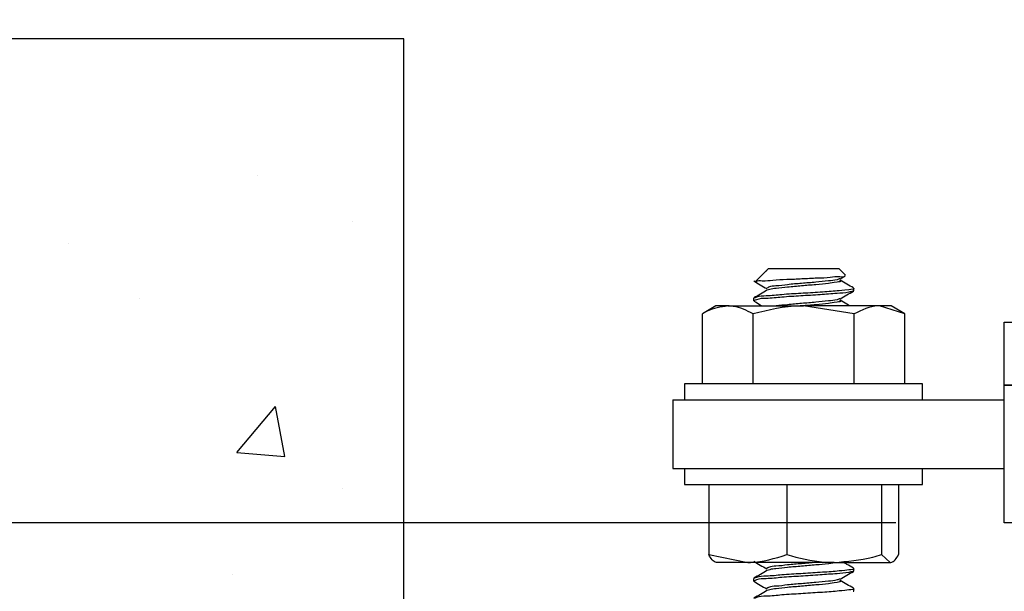
# Model space of a CAD drawing. Extents: x 3 to 156, y -731 to -665.
# Drawn here: x 11 to 14, y -723 to -722 of the extents above; entities that cross this region are included whole.
import ezdxf

# ---------------------------------------------------------------- set-up
doc = ezdxf.new("R2010")
doc.units = 0
doc.header["$LTSCALE"] = 2
doc.header["$MEASUREMENT"] = 0
doc.header["$PDMODE"] = 3
doc.layers.get('0').update_dxf_attribs({"linetype": 'CONTINUOUS'})
doc.layers.get('DEFPOINTS').update_dxf_attribs({"color": 3, "linetype": 'CONTINUOUS'})
doc.layers.add('Dim', color=7, linetype='CONTINUOUS')
doc.styles.get("Standard").update_dxf_attribs({"font": 'arial.ttf'})
doc.dimstyles.new('STANDARD 1.5', dxfattribs={"dimtxt": 0.36, "dimasz": 0.45, "dimexe": 0.09375, "dimexo": 0.27, "dimgap": 0.135, "dimtad": 0, "dimdec": 4, "dimzin": 0, "dimdsep": 46, "dimlunit": 4, "dimtxsty": 'STANDARD', "dimcen": 0, "dimadec": 0, "dimazin": 0, "dimtfac": 1, "dimtdec": 4, "dimtofl": 0, "dimtmove": 0, "dimatfit": 3, "dimfxl": 1, "dimtolj": 1, "dimtzin": 0, "dimarcsym": 0})

# ---------------------------------------------------------------- blocks, each defined once
blk = doc.blocks.new('*D192')
at = {"layer": 'DEFPOINTS', "color": 0, "transparency": 16777216}
for p in [(8.4929, -713.0542), (10.953, -713.0542), (13.7141, -723.166)]:
    blk.add_point(p, dxfattribs=at)
at = {"layer": 'Dim', "color": 0, "lineweight": -2, "transparency": 16777216}
for p, q in [((8.4929, -713.5042), (8.4929, -715.5002)), ((8.4929, -722.716), (8.4929, -720.7201)), ((13.4441, -723.166), (8.3992, -723.166))]:
    blk.add_line(p, q, dxfattribs=at)
at = {"layer": 'Dim', "color": 0, "transparency": 16777216}
for points in [[(8.4179, -713.5042), (8.5679, -713.5042), (8.4929, -713.0542)], [(8.4179, -722.716), (8.5679, -722.716), (8.4929, -723.166)]]:
    blk.add_solid(points, dxfattribs=at)
at = {"layer": 'Dim', "color": 0, "transparency": 16777216, "insert": (8.4929, -718.1101), "char_height": 0.36, "attachment_point": 5, "rotation": 90}
blk.add_mtext('\\A1;JAMB / UNIT HEIGHT', dxfattribs=at)
blk = doc.blocks.new('*D193')
at = {"layer": 'DEFPOINTS', "color": 0, "transparency": 16777216}
for p in [(7.2885, -713.0542), (10.953, -713.0542), (12.2161, -723.9873)]:
    blk.add_point(p, dxfattribs=at)
at = {"layer": 'Dim', "color": 0, "lineweight": -2, "transparency": 16777216}
for p, q in [((7.2885, -713.5042), (7.2885, -715.2252)), ((7.2885, -723.5373), (7.2885, -721.8163)), ((11.9461, -723.9873), (7.1948, -723.9873))]:
    blk.add_line(p, q, dxfattribs=at)
at = {"layer": 'Dim', "color": 0, "transparency": 16777216}
for points in [[(7.2135, -713.5042), (7.3635, -713.5042), (7.2885, -713.0542)], [(7.2135, -723.5373), (7.3635, -723.5373), (7.2885, -723.9873)]]:
    blk.add_solid(points, dxfattribs=at)
at = {"layer": 'Dim', "color": 0, "transparency": 16777216, "insert": (7.2885, -718.5207), "char_height": 0.36, "attachment_point": 5, "rotation": 90}
blk.add_mtext('\\A1;ROUGH OPENING HEIGHT', dxfattribs=at)
blk = doc.blocks.new('*D194')
at = {"layer": 'DEFPOINTS', "color": 0, "transparency": 16777216}
for p in [(13.7141, -723.166), (8.4929, -723.9873), (12.2161, -723.9873)]:
    blk.add_point(p, dxfattribs=at)
at = {"layer": 'Dim', "color": 0, "lineweight": -2, "transparency": 16777216}
for p, q in [((8.4929, -722.716), (8.4929, -722.266)), ((13.4441, -723.166), (8.3992, -723.166)), ((11.9461, -723.9873), (8.3992, -723.9873)), ((8.4929, -724.4373), (8.4929, -724.8873))]:
    blk.add_line(p, q, dxfattribs=at)
at = {"layer": 'Dim', "color": 0, "transparency": 16777216}
for points in [[(8.4179, -722.716), (8.5679, -722.716), (8.4929, -723.166)], [(8.4179, -724.4373), (8.5679, -724.4373), (8.4929, -723.9873)]]:
    blk.add_solid(points, dxfattribs=at)
at = {"layer": 'Dim', "color": 0, "transparency": 16777216, "insert": (8.4929, -725.3527), "char_height": 0.36, "attachment_point": 5, "rotation": 90}
blk.add_mtext('\\A1;{\\H1x;\\S13/16;}"', dxfattribs=at)
blk = doc.blocks.new('*D196')
at = {"color": 0, "lineweight": -2, "transparency": 16777216}
for p, q in [((9.5935, -721.3617), (9.5935, -720.9117)), ((9.8167, -721.3617), (9.4997, -721.3617)), ((9.5935, -722.716), (9.5935, -721.8117)), ((13.4441, -723.166), (9.4997, -723.166))]:
    blk.add_line(p, q, dxfattribs=at)
at = {"color": 0, "transparency": 16777216}
for points in [[(9.5185, -721.8117), (9.6685, -721.8117), (9.5935, -721.3617)], [(9.5185, -722.716), (9.6685, -722.716), (9.5935, -723.166)]]:
    blk.add_solid(points, dxfattribs=at)
at = {"layer": 'DEFPOINTS', "color": 0, "transparency": 16777216}
for p in [(10.0867, -721.3617), (9.5935, -723.166), (13.7141, -723.166)]:
    blk.add_point(p, dxfattribs=at)
at = {"color": 0, "transparency": 16777216, "insert": (9.5935, -720.3338), "char_height": 0.36, "attachment_point": 5, "rotation": 90}
blk.add_mtext('\\A1;1{\\H1x;\\S13/16;}"', dxfattribs=at)
blk = doc.blocks.new('*D201')
at = {"color": 0, "lineweight": -2, "transparency": 16777216}
for p, q in [((9.5935, -723.5373), (9.5935, -723.0873)), ((11.9461, -723.9873), (9.4997, -723.9873)), ((12.7488, -724.7184), (9.4997, -724.7184)), ((9.5935, -725.1684), (9.5935, -725.6184))]:
    blk.add_line(p, q, dxfattribs=at)
at = {"color": 0, "transparency": 16777216}
for points in [[(9.5185, -723.5373), (9.6685, -723.5373), (9.5935, -723.9873)], [(9.5185, -725.1684), (9.6685, -725.1684), (9.5935, -724.7184)]]:
    blk.add_solid(points, dxfattribs=at)
at = {"layer": 'DEFPOINTS', "color": 0, "transparency": 16777216}
for p in [(12.2161, -723.9873), (9.5935, -724.7184), (13.0188, -724.7184)]:
    blk.add_point(p, dxfattribs=at)
at = {"color": 0, "transparency": 16777216, "insert": (9.5935, -724.3529), "char_height": 0.36, "attachment_point": 5, "rotation": 90}
blk.add_mtext('\\A1;{\\H1x;\\S3/4;}"', dxfattribs=at)
blk = doc.blocks.new('A$Cf8fe4c45')
for p, q in [((0.2393, 2.1875), (0.2344, 2.1826)), ((0.2393, 2.1875), (0.3219, 2.1875)), ((0.3219, 2.1875), (0.4143, 2.1875)), ((0.431, 2.1708), (0.4143, 2.1875)), ((0.233, 2.1812), (0.2069, 2.1551)), ((0.2347, 2.1825), (0.2335, 2.1807)), ((0.2345, 2.1825), (0.2347, 2.1825)), ((0.4182, 2.1618), (0.4304, 2.1689)), ((0.4518, 2.1317), (0.4518, 2.1379)), ((0.2018, 2.1129), (0.2018, 2.1067)), ((0.4506, 2.1317), (0.4516, 2.1313)), ((0.108, 2.0938), (0.0742, 2.0742)), ((0.1373, 2.0938), (0.108, 2.0938)), ((0.1373, 2.0938), (0.3268, 2.0938)), ((0.4531, 2.0742), (0.3268, 2.0938)), ((0.5162, 2.0938), (0.3268, 2.0938)), ((0.5794, 2.0742), (0.5162, 2.0938)), ((0.5455, 2.0938), (0.5162, 2.0938)), ((0.5794, 2.0742), (0.5455, 2.0938)), ((0.0742, 1.8994), (0.0742, 2.0742)), ((0.2005, 1.8994), (0.2005, 2.0742)), ((0.4531, 1.8994), (0.4531, 2.0742)), ((0.5794, 1.8994), (0.5794, 2.0742)), ((0.0299, 1.8994), (0.0299, 1.8594)), ((0.6237, 1.8994), (0.0299, 1.8994)), ((0.6237, 1.8594), (0.6237, 1.8994)), ((0, 1.8594), (0.8268, 1.8594)), ((0, 1.8594), (0, 1.6875)), ((0, 1.6875), (0.8268, 1.6875)), ((0.0299, 1.6875), (0.0299, 1.6475)), ((0.6237, 1.6475), (0.6237, 1.6875)), ((0.0299, 1.6475), (0.6237, 1.6475)), ((0.09, 1.6475), (0.09, 1.4727)), ((0.2847, 1.6475), (0.2847, 1.4727)), ((0.5214, 1.6475), (0.5214, 1.4727)), ((0.5635, 1.6475), (0.5635, 1.4727)), ((0.09, 1.4727), (0.1873, 1.4531)), ((0.1873, 1.4531), (0.1082, 1.4531)), ((0.403, 1.4531), (0.1873, 1.4531)), ((0.403, 1.4531), (0.5425, 1.4531)), ((0.5214, 1.4727), (0.5425, 1.4531)), ((0.4506, 1.4317), (0.4516, 1.4312)), ((0.4518, 1.4317), (0.4518, 1.4379)), ((0.2018, 1.4129), (0.2018, 1.4067)), ((0.4506, 1.3817), (0.4516, 1.3813)), ((0.4518, 1.3817), (0.4518, 1.3879))]:
    blk.add_line(p, q)
blk.add_lwpolyline([(3.7438, 1.5524), (0.8268, 1.5524), (0.8268, 1.8961), (3.7438, 1.8961)], close=True)
for points, knots in [([(0.2078, 2.1543), (0.208, 2.1545), (0.2115, 2.1587), (0.2286, 2.155), (0.2521, 2.1597), (0.2858, 2.1601), (0.3226, 2.1619), (0.3584, 2.164), (0.3912, 2.1642), (0.4113, 2.1691), (0.4286, 2.1651), (0.4302, 2.1697), (0.4304, 2.1701)], [0, 0, 0, 0, 0.004803, 0.072194, 0.190081, 0.344569, 0.514789, 0.684355, 0.828626, 0.936818, 0.994357, 1, 1, 1, 1]), ([(0.2022, 2.1561), (0.2077, 2.1529), (0.2185, 2.1466), (0.2294, 2.1402), (0.2349, 2.137)], [0, 0, 0, 0, 0.500258, 1, 1, 1, 1]), ([(0.4506, 2.1379), (0.451, 2.1378), (0.4555, 2.1359), (0.426, 2.1332), (0.4099, 2.1309), (0.3645, 2.1279), (0.3206, 2.1249), (0.275, 2.1226), (0.2386, 2.1183), (0.2143, 2.1186), (0.2049, 2.1139), (0.2029, 2.1129)], [0, 0, 0, 0, 0.0042288, 0.0542598, 0.1715544, 0.3390655, 0.5315014, 0.7196938, 0.8751313, 0.9744258, 1, 1, 1, 1]), ([(0.4171, 2.1618), (0.4148, 2.1609), (0.4056, 2.1575), (0.3852, 2.1562), (0.3558, 2.1528), (0.3219, 2.15), (0.2885, 2.1475), (0.2616, 2.1434), (0.2431, 2.1434), (0.2365, 2.1389), (0.2351, 2.1379)], [0, 0, 0, 0, 0.04023, 0.15926, 0.32885, 0.523566, 0.714003, 0.87143, 0.972376, 1, 1, 1, 1]), ([(0.4165, 2.1579), (0.4176, 2.1573), (0.4222, 2.155), (0.4017, 2.1518), (0.3876, 2.1497), (0.355, 2.1466), (0.3221, 2.1438), (0.2886, 2.141), (0.2623, 2.1379), (0.245, 2.1363), (0.2379, 2.1336), (0.2357, 2.1328)], [0, 0, 0, 0, 0.016428, 0.067095, 0.183502, 0.349357, 0.539785, 0.726027, 0.879984, 0.963697, 1, 1, 1, 1]), ([(0.451, 2.1388), (0.4455, 2.142), (0.4346, 2.1483), (0.4237, 2.1547), (0.4182, 2.1579)], [0, 0, 0, 0, 0.50052, 1, 1, 1, 1]), ([(0.2353, 2.1329), (0.2299, 2.1297), (0.219, 2.1233), (0.2081, 2.117), (0.2026, 2.1138)], [0, 0, 0, 0, 0.49948, 1, 1, 1, 1]), ([(0.4497, 2.1308), (0.4463, 2.1298), (0.4334, 2.1262), (0.4058, 2.125), (0.366, 2.1215), (0.3201, 2.1187), (0.2751, 2.1163), (0.2386, 2.112), (0.2143, 2.1124), (0.2049, 2.1077), (0.2029, 2.1067)], [0, 0, 0, 0, 0.042967, 0.161663, 0.331176, 0.52591, 0.716351, 0.873647, 0.974128, 1, 1, 1, 1]), ([(0.4182, 2.1118), (0.4237, 2.1149), (0.4346, 2.1213), (0.4455, 2.1276), (0.451, 2.1308)], [0, 0, 0, 0, 0.4995214, 1, 1, 1, 1]), ([(0.1373, 2.0938), (0.1196, 2.0909), (0.0974, 2.0874), (0.0781, 2.0764), (0.0742, 2.0742)], [0, 0, 0, 0, 0.799596, 1, 1, 1, 1]), ([(0.2005, 2.0742), (0.1845, 2.0824), (0.1642, 2.0926), (0.142, 2.0936), (0.1373, 2.0938)], [0, 0, 0, 0, 0.792528, 1, 1, 1, 1]), ([(0.3268, 2.0938), (0.3238, 2.0938), (0.2811, 2.0935), (0.2393, 2.0835), (0.2005, 2.0742)], [0, 0, 0, 0, 0.070208, 1, 1, 1, 1]), ([(0.2022, 2.1061), (0.2077, 2.1029), (0.2147, 2.0988), (0.2217, 2.0947), (0.2233, 2.0938)], [0, 0, 0, 0, 0.774053, 1, 1, 1, 1]), ([(0.4171, 2.1118), (0.4148, 2.1109), (0.4056, 2.1075), (0.3852, 2.1062), (0.3558, 2.1028), (0.3218, 2.1), (0.2887, 2.0972), (0.2676, 2.0948), (0.258, 2.0938)], [0, 0, 0, 0, 0.046233, 0.183022, 0.377915, 0.601683, 0.820531, 1, 1, 1, 1]), ([(0.4165, 2.1079), (0.4176, 2.1073), (0.4222, 2.105), (0.4017, 2.1018), (0.3876, 2.0997), (0.355, 2.0966), (0.3325, 2.0947), (0.3196, 2.0936), (0.3186, 2.0935)], [0, 0, 0, 0, 0.029576, 0.120722, 0.33013, 0.628485, 0.971049, 1, 1, 1, 1]), ([(0.4425, 2.0938), (0.4398, 2.0953), (0.4317, 2.1), (0.4237, 2.1047), (0.4182, 2.1079)], [0, 0, 0, 0, 0.325046, 1, 1, 1, 1]), ([(0.5162, 2.0938), (0.5147, 2.0938), (0.4926, 2.0934), (0.4721, 2.0835), (0.4531, 2.0742)], [0, 0, 0, 0, 0.06775, 1, 1, 1, 1]), ([(0.1111, 1.4531), (0.1106, 1.4532), (0.1009, 1.4537), (0.0953, 1.4634), (0.09, 1.4727)], [0, 0, 0, 0, 0.051628, 1, 1, 1, 1]), ([(0.1873, 1.4531), (0.1897, 1.4531), (0.2228, 1.4534), (0.2548, 1.4634), (0.2847, 1.4727)], [0, 0, 0, 0, 0.0696231, 1, 1, 1, 1]), ([(0.2022, 1.4561), (0.2077, 1.4529), (0.2185, 1.4466), (0.2294, 1.4402), (0.2349, 1.437)], [0, 0, 0, 0, 0.5002271, 1, 1, 1, 1]), ([(0.3573, 1.4531), (0.3454, 1.452), (0.3219, 1.4499), (0.2885, 1.4475), (0.2616, 1.4434), (0.2431, 1.4434), (0.2365, 1.4389), (0.2351, 1.4379)], [0, 0, 0, 0, 0.290115, 0.573858, 0.808417, 0.958821, 1, 1, 1, 1]), ([(0.3993, 1.4516), (0.3957, 1.451), (0.3817, 1.4489), (0.3558, 1.4468), (0.3219, 1.4437), (0.2886, 1.441), (0.2622, 1.4379), (0.245, 1.4363), (0.2379, 1.4336), (0.2357, 1.4328)], [0, 0, 0, 0, 0.066537, 0.25615, 0.473856, 0.686778, 0.862792, 0.958497, 1, 1, 1, 1]), ([(0.2847, 1.4727), (0.3153, 1.4645), (0.3543, 1.4542), (0.3944, 1.4533), (0.403, 1.4531)], [0, 0, 0, 0, 0.7851256, 1, 1, 1, 1]), ([(0.403, 1.4531), (0.4355, 1.4557), (0.4757, 1.4589), (0.5141, 1.4705), (0.5214, 1.4727)], [0, 0, 0, 0, 0.809648, 1, 1, 1, 1]), ([(0.451, 1.4388), (0.4455, 1.442), (0.4373, 1.4468), (0.4291, 1.4515), (0.4264, 1.4531)], [0, 0, 0, 0, 0.666879, 1, 1, 1, 1]), ([(0.5425, 1.4531), (0.543, 1.4532), (0.5527, 1.4537), (0.5583, 1.4634), (0.5635, 1.4727)], [0, 0, 0, 0, 0.051628, 1, 1, 1, 1]), ([(0.2353, 1.4329), (0.2299, 1.4297), (0.219, 1.4233), (0.2081, 1.417), (0.2026, 1.4138)], [0, 0, 0, 0, 0.499543, 1, 1, 1, 1]), ([(0.4506, 1.4379), (0.451, 1.4378), (0.4555, 1.4359), (0.426, 1.4332), (0.4099, 1.4309), (0.3645, 1.4279), (0.3206, 1.4249), (0.275, 1.4226), (0.2386, 1.4183), (0.2143, 1.4186), (0.2049, 1.4139), (0.2029, 1.4129)], [0, 0, 0, 0, 0.004237, 0.054268, 0.171562, 0.339072, 0.531508, 0.7197, 0.875139, 0.974434, 1, 1, 1, 1]), ([(0.4497, 1.4308), (0.4463, 1.4298), (0.4334, 1.4262), (0.4058, 1.425), (0.366, 1.4215), (0.3201, 1.4187), (0.2751, 1.4163), (0.2386, 1.412), (0.2143, 1.4124), (0.2049, 1.4077), (0.2029, 1.4067)], [0, 0, 0, 0, 0.042967, 0.161662, 0.331174, 0.525907, 0.716347, 0.873642, 0.97412, 1, 1, 1, 1]), ([(0.4182, 1.4118), (0.4237, 1.4149), (0.4346, 1.4213), (0.4455, 1.4276), (0.451, 1.4308)], [0, 0, 0, 0, 0.499553, 1, 1, 1, 1]), ([(0.2022, 1.4061), (0.2077, 1.4029), (0.2185, 1.3966), (0.2294, 1.3902), (0.2349, 1.387)], [0, 0, 0, 0, 0.500258, 1, 1, 1, 1]), ([(0.4171, 1.4118), (0.4148, 1.4109), (0.4056, 1.4075), (0.3852, 1.4062), (0.3558, 1.4028), (0.3219, 1.4), (0.2885, 1.3975), (0.2616, 1.3934), (0.2431, 1.3934), (0.2365, 1.3889), (0.2351, 1.3879)], [0, 0, 0, 0, 0.04023, 0.15926, 0.32885, 0.523566, 0.714003, 0.87143, 0.972376, 1, 1, 1, 1]), ([(0.4165, 1.4079), (0.4176, 1.4073), (0.4222, 1.405), (0.4017, 1.4018), (0.3876, 1.3997), (0.355, 1.3966), (0.3221, 1.3938), (0.2886, 1.391), (0.2623, 1.3879), (0.245, 1.3863), (0.2379, 1.3836), (0.2357, 1.3828)], [0, 0, 0, 0, 0.016428, 0.067095, 0.183502, 0.349357, 0.539785, 0.726027, 0.879984, 0.963697, 1, 1, 1, 1]), ([(0.451, 1.3888), (0.4455, 1.392), (0.4346, 1.3983), (0.4237, 1.4047), (0.4182, 1.4079)], [0, 0, 0, 0, 0.50052, 1, 1, 1, 1]), ([(0.2353, 1.3829), (0.2299, 1.3797), (0.219, 1.3733), (0.2081, 1.367), (0.2026, 1.3638)], [0, 0, 0, 0, 0.49948, 1, 1, 1, 1]), ([(0.4506, 1.3879), (0.451, 1.3878), (0.4555, 1.3859), (0.426, 1.3832), (0.4099, 1.3809), (0.3645, 1.3779), (0.3206, 1.3749), (0.275, 1.3726), (0.2386, 1.3683), (0.2143, 1.3686), (0.2049, 1.3639), (0.2029, 1.3629)], [0, 0, 0, 0, 0.0042288, 0.0542598, 0.1715544, 0.3390655, 0.5315014, 0.7196938, 0.8751313, 0.9744258, 1, 1, 1, 1])]:
    blk.add_open_spline(points, degree=3, knots=knots)

msp = doc.modelspace()

# ---------------------------------------------------------------- hatches: boundary and pattern name
h = msp.add_hatch()
h.set_pattern_fill('AR-CONC', color=256, scale=0.2)
h.set_pattern_definition([(50, (10.0867, -721.3617), (1.43452, -0.1255), [0.15, -1.65]), (355, (10.0867, -721.3617), (-0.2775, 1.50438), [0.12, -1.32]), (100.451, (10.2063, -721.3721), (1.15702, 1.37888), [0.12748, -1.40228]), (46.184, (10.0867, -720.9617), (2.13448, -0.33104), [0.225, -2.475]), (96.636, (10.2646, -720.9893), (1.86932, 1.94824), [0.19122, -2.10343]), (351.184, (10.0867, -720.9617), (1.86932, 1.94824), [0.18, -1.98]), (21, (10.2867, -721.0617), (1.19381, -0.80524), [0.15, -1.65]), (326, (10.2867, -721.0617), (0.48663, 1.4503), [0.12, -1.32]), (71.451, (10.3862, -721.1288), (1.68044, 0.64506), [0.12748, -1.40228]), (37.5, (10.08674, -721.36167), (0.02432, 0.665788), [0, -1.304, 0, -1.34, 0, -1.325]), (7.5, (10.08674, -721.3617), (0.52614, 0.788823), [0, -0.764, 0, -1.274, 0, -0.505]), (327.5, (9.64074, -721.36167), (1.067645, -0.04511), [0, -0.5, 0, -1.56, 0, -2.07]), (317.5, (9.4407, -721.3617), (1.16637, 0.20021), [0, -0.65, 0, -1.036, 0, -1.47])])
h.paths.add_polyline_path([(17.71607, -723.9873), (12.21607, -723.9873), (12.21607, -721.95767), (10.33674, -721.95767), (10.33674, -725.36367), (19.71607, -725.36367), (19.71607, -721.95767), (17.71607, -721.95767)])

# ---------------------------------------------------------------- linework, layer by layer
at = {"color": 0, "linetype": 'Continuous'}
msp.add_lwpolyline([(17.71607, -723.9873), (12.21607, -723.9873), (12.21607, -721.95767), (10.33674, -721.95767), (10.33674, -725.36367), (19.71607, -725.36367), (19.71607, -721.95767), (17.71607, -721.95767)], close=True, dxfattribs=at)
msp.add_lwpolyline([(16.63108, -722.8223), (13.71408, -722.8223), (13.71408, -722.66482), (16.63108, -722.66482)], close=True)

# ---------------------------------------------------------------- block references
msp.add_blockref('A$Cf8fe4c45', (12.8873, -724.71841))

# ---------------------------------------------------------------- dimensions: what is measured, and where the dimension line sits
dim = msp.add_linear_dim(base=(9.59346, -723.16605), p1=(10.08674, -721.36167), p2=(13.71408, -723.16605), angle=90, dimstyle='STANDARD 1.5', override={"dimpost": '\\X'})
dim.commit()
dim.dimension.update_dxf_attribs({"geometry": '*D196', "text_midpoint": (9.59346, -720.33379), "dimtype": 160})
dim = msp.add_linear_dim(base=(9.59346, -724.71841), p1=(12.21607, -723.9873), p2=(13.01879, -724.71841), angle=90, dimstyle='STANDARD 1.5', override={"dimpost": '\\X'})
dim.commit()
dim.dimension.update_dxf_attribs({"geometry": '*D201', "text_midpoint": (9.59346, -724.35285)})
at = {"layer": 'Dim'}
for base, p1, text, override, picture, middle in [((7.2885, -713.05419), (12.21607, -723.9873), 'ROUGH OPENING HEIGHT', {"dimpost": '\\X', "dimse2": 1, "dimtmove": 0}, '*D193', (7.2885, -718.52074)), ((8.49293, -713.05419), (13.71408, -723.16605), 'JAMB / UNIT HEIGHT', {"dimpost": '\\X', "dimse2": 1}, '*D192', (8.49293, -718.11012))]:
    dim = msp.add_linear_dim(base=base, p1=p1, p2=(10.95299, -713.05419), angle=90, text=text, dimstyle='STANDARD 1.5', override=override, dxfattribs=at)
    dim.commit()
    dim.dimension.update_dxf_attribs({"geometry": picture, "text_midpoint": middle})
dim = msp.add_linear_dim(base=(8.492929, -723.987297), p1=(13.71408, -723.166049), p2=(12.216074, -723.987297), angle=90, dimstyle='STANDARD 1.5', override={"dimlunit": 5, "dimpost": '"'}, dxfattribs=at)
dim.commit()
dim.dimension.update_dxf_attribs({"geometry": '*D194', "text_midpoint": (8.492929, -725.352707)})

doc.saveas('drawing.dxf')
